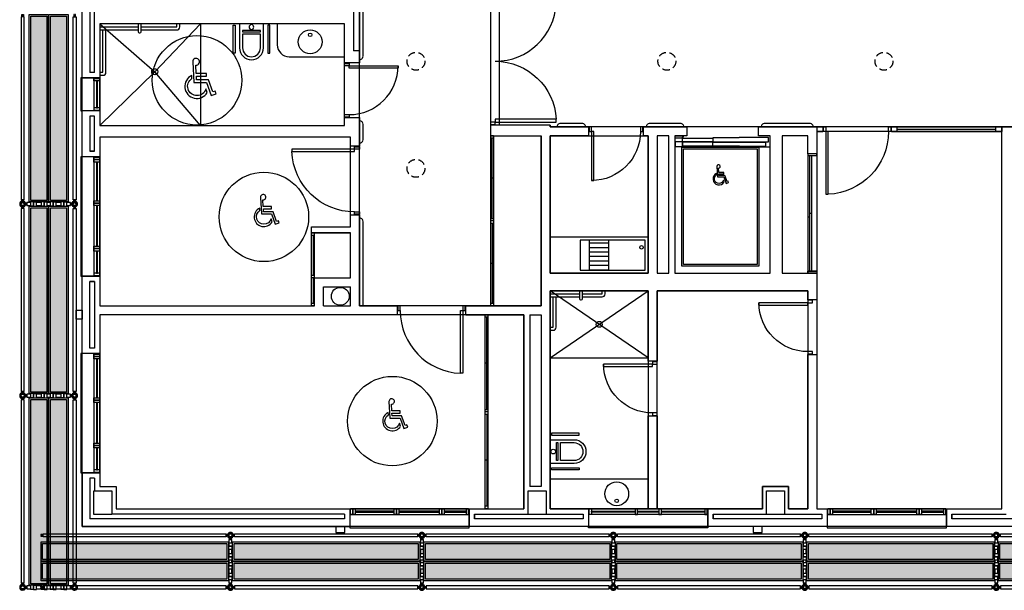
# Model space of a CAD drawing. Units: inches. Extents: x -128926 to -17880, y -2240 to 41567.
# Drawn here: x -126211 to -124560, y 20750 to 21707 of the extents above; entities that cross this region are included whole.
import ezdxf

# ---------------------------------------------------------------- set-up
doc = ezdxf.new("R2010")
doc.units = ezdxf.units.IN
doc.header["$MEASUREMENT"] = 0
doc.linetypes.add('TRAZOS2', pattern=[0.375, 0.25, -0.125])
for name, color, linetype in [('0-INSTA', 50, 'Continuous'), ('0-MUROS', 5, 'Continuous'), ('0-PILAR', 11, 'Continuous'), ('0-SANIT', 51, 'Continuous'), ('00-ANDAMIOS', 1, 'Continuous'), ('2', 9, 'Continuous'), ('A-ALFEIZAR', 131, 'Continuous'), ('A-CAMARA', 8, 'Continuous'), ('A-FALSOS TECHOS', 134, 'TRAZOS2'), ('A-Otros', 7, 'Continuous'), ('A-PASAMANOS', 252, 'Continuous'), ('CARP-armarios', 8, 'Continuous'), ('CARP-EXTERIOR', 131, 'Continuous'), ('CARP-INTERIOR', 111, 'Continuous'), ('D-NORMATIVA', 9, 'Continuous'), ('D-SUP.CONST', 74, 'Continuous'), ('D-SUP.UTIL', 70, 'Continuous')]:
    doc.layers.add(name, color=color, linetype=linetype)

# ---------------------------------------------------------------- blocks, each defined once
blk = doc.blocks.new('ino')
for points in [[(-40, -40), (-40, 0), (0, 0), (0, -40, -1)], [(-35, -40), (-35, -17.2), (-5, -17.2), (-5, -40, -1)]]:
    blk.add_lwpolyline(points, format="xyb", close=True)
blk.add_lwpolyline([(-35, -10.8), (-5, -10.8), (-5, -12.9), (-35, -12.9)], close=True)
blk.add_circle((-20, -5.1), 3.95)
blk = doc.blocks.new('PUERT82I')
for p, q in [((5, 8), (5, 90)), ((5, 90), (9, 90)), ((9, 90), (9, 8)), ((1, 0), (1, 8)), ((1, 8), (5, 8)), ((5, 0), (1, 0)), ((9, 8), (5, 8)), ((5, 8), (5, 0)), ((87, 8), (91, 8)), ((87, 0), (87, 8)), ((91, 0), (87, 0)), ((91, 8), (91, 0))]:
    blk.add_line(p, q)
blk.add_arc((5, 8), 82, 0, 90)
blk = doc.blocks.new('P-1H-105')
for p, q in [((8, 0), (0, 0)), ((0, 0), (0, -4)), ((8, -4), (8, 0)), ((0, -4), (8, -4)), ((8, -4), (113, -4)), ((8, -8), (8, -4)), ((113, -8), (8, -8)), ((113, -4), (113, -8)), ((0, -109), (0, -113)), ((8, -109), (0, -109)), ((0, -113), (8, -113)), ((8, -113), (8, -109))]:
    blk.add_line(p, q)
blk.add_arc((8, -4), 105, 270, 357.8184)
blk = doc.blocks.new('MINUSVALIDO')
for points in [[(0.141, 0.071), (0.141, 0.102), (0.025, 0.102), (0.02, 0.196, 2.732409), (-0.014, 0.231), (0, 0), (0.141, 0), (0.192, -0.143), (0.247, -0.125), (0.237, -0.095), (0.212, -0.104), (0.163, 0.031), (0.029, 0.031), (0.027, 0.071)], [(-0.023, 0.046), (-0.025, 0.08, 1.342318), (0.148, -0.112), (0.133, -0.069, -1.455177)]]:
    blk.add_lwpolyline(points, format="xyb", close=True)
blk = doc.blocks.new('P-2H-210')
for points in [[(0, 209), (0, 213), (-8, 213), (-8, 209)], [(0, 204), (0, 209), (102, 209), (102, 204)], [(0, 1), (0, 5), (-8, 5), (-8, 1)], [(0, 10), (0, 5), (102, 5), (102, 10)]]:
    blk.add_lwpolyline(points, close=True)
at = {"ltscale": 10}
for points in [[(0, 107, 0.398957), (102, 204, -0.949917)], [(0, 107, -0.398957), (102, 10, 0.949917)]]:
    blk.add_lwpolyline(points, format="xyb", dxfattribs=at)
blk = doc.blocks.new('V1-planta')
at = {"layer": '0-MUROS'}
for p, q in [((0, 0), (0, -30)), ((200.1, 0), (200.1, -30))]:
    blk.add_line(p, q, dxfattribs=at)
at = {"layer": 'A-ALFEIZAR'}
for p, q in [((0, -32), (0, -30)), ((200.1, -32), (0, -32)), ((200.1, -30), (200.1, -32))]:
    blk.add_line(p, q, dxfattribs=at)
at = {"layer": 'A-CAMARA'}
for p, q in [((-9, -9), (-9, -17)), ((209.1, -9), (209.1, -17))]:
    blk.add_line(p, q, dxfattribs=at)
at = {"layer": 'CARP-EXTERIOR'}
for p, q in [((7, -6), (7, -4)), ((39.9, -6), (39.9, -4)), ((51.9, -6), (51.9, -4)), ((116.1, -6), (116.1, -4)), ((128.1, -6), (128.1, -4)), ((189.1, -6), (189.1, -4))]:
    blk.add_line(p, q, dxfattribs=at)
for points in [[(1, 0), (199.1, 0)], [(199.1, -10), (1, -10)], [(118.1, -6), (49.9, -6), (49.9, -4), (118.1, -4)], [(126.1, -4), (191.1, -4), (191.1, -6), (126.1, -6)]]:
    blk.add_lwpolyline(points, dxfattribs=at)
for points in [[(1, -10), (1, 0), (5, 0), (5, -10)], [(45.9, -10), (45.9, 0), (41.9, 0), (41.9, -10)], [(49.9, -10), (49.9, 0), (45.9, 0), (45.9, -10)], [(122.1, -10), (122.1, 0), (118.1, 0), (118.1, -10)], [(126.1, -10), (126.1, 0), (122.1, 0), (122.1, -10)], [(195.1, -10), (195.1, 0), (191.1, 0), (191.1, -10)], [(199.1, -10), (199.1, 0), (195.1, 0), (195.1, -10)], [(41.9, -6), (5, -6), (5, -4), (41.9, -4)]]:
    blk.add_lwpolyline(points, close=True, dxfattribs=at)
blk = doc.blocks.new('V2-planta')
at = {"layer": '0-MUROS'}
for p, q in [((0, 0), (0, -30)), ((200.0625, 0), (200.0625, -30))]:
    blk.add_line(p, q, dxfattribs=at)
at = {"layer": 'A-ALFEIZAR'}
for p, q in [((0, -32), (0, -30)), ((200.0625, -32), (0, -32)), ((200.0625, -30), (200.0625, -32))]:
    blk.add_line(p, q, dxfattribs=at)
at = {"layer": 'A-CAMARA'}
for p, q in [((-9, -9), (-9, -17)), ((209.0625, -9), (209.0625, -17))]:
    blk.add_line(p, q, dxfattribs=at)
at = {"layer": 'CARP-EXTERIOR'}
for p, q in [((7, -6), (7, -4)), ((76, -6), (76, -4)), ((84, -6), (84, -4)), ((116.0625, -6), (116.0625, -4)), ((124.0625, -6), (124.0625, -4)), ((193.0625, -6), (193.0625, -4))]:
    blk.add_line(p, q, dxfattribs=at)
for points in [[(1, 0), (199.0625, 0)], [(199.0625, -10), (1, -10)], [(118.0625, -6), (82, -6), (82, -4), (118.0625, -4)], [(122.0625, -4), (195.0625, -4), (195.0625, -6), (122.0625, -6)]]:
    blk.add_lwpolyline(points, dxfattribs=at)
for points in [[(1, -10), (1, 0), (5, 0), (5, -10)], [(122.0625, -10), (122.0625, 0), (118.0625, 0), (118.0625, -10)], [(199.0625, -10), (199.0625, 0), (195.0625, 0), (195.0625, -10)], [(78, -6), (5, -6), (5, -4), (78, -4)], [(82, -10), (82, 0), (78, 0), (78, -10)]]:
    blk.add_lwpolyline(points, close=True, dxfattribs=at)
blk = doc.blocks.new('V5-planta')
at = {"layer": '0-MUROS'}
for p, q in [((-55, 0), (-55, 30)), ((0, 0), (0, 30))]:
    blk.add_line(p, q, dxfattribs=at)
at = {"layer": 'A-ALFEIZAR'}
for p, q in [((-55, 32), (0, 32)), ((-55, 30), (-55, 32)), ((0, 32), (0, 30))]:
    blk.add_line(p, q, dxfattribs=at)
at = {"layer": 'A-CAMARA'}
for p, q in [((-64, 9), (-64, 17)), ((9, 9), (9, 17))]:
    blk.add_line(p, q, dxfattribs=at)
at = {"layer": 'CARP-EXTERIOR'}
for p, q in [((-48, 6), (-48, 4)), ((-7, 6), (-7, 4))]:
    blk.add_line(p, q, dxfattribs=at)
for points in [[(-54, 10), (-1, 10)], [(-1, 0), (-54, 0)]]:
    blk.add_lwpolyline(points, dxfattribs=at)
for points in [[(-54, 10), (-54, 0), (-50, 0), (-50, 10)], [(-50, 6), (-5, 6), (-5, 4), (-50, 4)], [(-1, 10), (-1, 0), (-5, 0), (-5, 10)]]:
    blk.add_lwpolyline(points, close=True, dxfattribs=at)
blk = doc.blocks.new('AND307')
h = blk.add_hatch(color=253)
h.paths.add_polyline_path([(3.15, 0.465), (3.15, 0.735), (0.06, 0.735), (0.06, 0.465)])
h.paths.add_polyline_path([(0.06, 0.405), (0.06, 0.135), (3.15, 0.135), (3.15, 0.405)])
at = {"color": 21}
for p, q in [((3.178, 0.872), (3.167, 0.872)), ((3.167, 0.868), (3.178, 0.868)), ((3.178, 0.899), (3.186, 0.891)), ((3.186, 0.849), (3.178, 0.841)), ((3.189, 0.894), (3.181, 0.902)), ((3.181, 0.838), (3.189, 0.846)), ((3.208, 0.913), (3.208, 0.902)), ((3.208, 0.838), (3.208, 0.827)), ((3.212, 0.902), (3.212, 0.913)), ((3.212, 0.827), (3.212, 0.838)), ((3.239, 0.902), (3.231, 0.894)), ((3.231, 0.846), (3.239, 0.838)), ((3.234, 0.891), (3.242, 0.899)), ((3.242, 0.841), (3.234, 0.849)), ((3.253, 0.872), (3.242, 0.872)), ((3.242, 0.868), (3.253, 0.868)), ((3.167, 0.002), (3.178, 0.002)), ((3.186, 0.021), (3.178, 0.029)), ((3.181, 0.032), (3.189, 0.024)), ((3.208, 0.032), (3.208, 0.043)), ((3.212, 0.043), (3.212, 0.032)), ((3.231, 0.024), (3.239, 0.032)), ((3.242, 0.029), (3.234, 0.021)), ((3.242, 0.002), (3.253, 0.002)), ((3.178, -0.002), (3.167, -0.002)), ((3.178, -0.029), (3.186, -0.021)), ((3.189, -0.024), (3.181, -0.032)), ((3.208, -0.043), (3.208, -0.032)), ((3.212, -0.032), (3.212, -0.043)), ((3.239, -0.032), (3.231, -0.024)), ((3.234, -0.021), (3.242, -0.029)), ((3.253, -0.002), (3.242, -0.002))]:
    blk.add_line(p, q, dxfattribs=at)
for points in [[(0.07, 0.885), (0.033, 0.885), (0.033, 0.875), (0.06, 0.875), (0.06, 0.865), (0.033, 0.865), (0.033, 0.855), (0.07, 0.855)], [(3.14, 0.845), (0.07, 0.845), (0.07, 0.895), (3.14, 0.895)], [(3.14, 0.885), (3.177, 0.885), (3.177, 0.875), (3.15, 0.875), (3.15, 0.865), (3.177, 0.865), (3.177, 0.855), (3.14, 0.855)], [(3.195, 0.8), (3.195, 0.837), (3.205, 0.837), (3.205, 0.81), (3.215, 0.81), (3.215, 0.837), (3.225, 0.837), (3.225, 0.8)], [(3.225, 0.8), (3.225, 0.837), (3.215, 0.837), (3.215, 0.81), (3.205, 0.81), (3.205, 0.837), (3.195, 0.837), (3.195, 0.8)], [(3.175, 0.76), (3.175, 0.44), (0.035, 0.44), (0.035, 0.76)], [(3.175, 0.69), (3.175, 0.64), (3.239, 0.64), (3.239, 0.69)], [(3.245, 0.69), (3.245, 0.74), (3.181, 0.74), (3.181, 0.69)], [(3.175, 0.51), (3.175, 0.46), (3.239, 0.46), (3.239, 0.51)], [(3.245, 0.51), (3.245, 0.56), (3.181, 0.56), (3.181, 0.51)], [(3.175, 0.43), (3.175, 0.11), (0.035, 0.11), (0.035, 0.43)], [(3.175, 0.36), (3.175, 0.31), (3.239, 0.31), (3.239, 0.36)], [(3.245, 0.36), (3.245, 0.41), (3.181, 0.41), (3.181, 0.36)], [(3.175, 0.18), (3.175, 0.13), (3.239, 0.13), (3.239, 0.18)], [(3.245, 0.18), (3.245, 0.23), (3.181, 0.23), (3.181, 0.18)], [(0.07, -0.015), (0.033, -0.015), (0.033, -0.005), (0.06, -0.005), (0.06, 0.005), (0.033, 0.005), (0.033, 0.015), (0.07, 0.015)], [(3.14, 0.025), (0.07, 0.025), (0.07, -0.025), (3.14, -0.025)], [(3.14, -0.015), (3.177, -0.015), (3.177, -0.005), (3.15, -0.005), (3.15, 0.005), (3.177, 0.005), (3.177, 0.015), (3.14, 0.015)], [(3.195, 0.07), (3.195, 0.033), (3.205, 0.033), (3.205, 0.06), (3.215, 0.06), (3.215, 0.033), (3.225, 0.033), (3.225, 0.07)], [(3.225, 0.07), (3.225, 0.033), (3.215, 0.033), (3.215, 0.06), (3.205, 0.06), (3.205, 0.033), (3.195, 0.033), (3.195, 0.07)]]:
    blk.add_lwpolyline(points, close=True)
for points in [[(3.165, 0.866, -0.441624), (3.167, 0.868, 0.441624)], [(3.175, 0.899, -0.441624), (3.178, 0.899, 0.441624)], [(3.18, 0.866, -0.000097), (3.18, 0.866, -0.000006)], [(3.181, 0.835, -0.441624), (3.181, 0.838, 0.441624)], [(3.186, 0.888, -0.000097), (3.186, 0.888, -0.000006)], [(3.192, 0.846, -0.000097), (3.192, 0.846, -0.000006)], [(3.206, 0.915, -0.441624), (3.208, 0.913, 0.441624)], [(3.206, 0.9, -0.000097), (3.206, 0.9, -0.000006)], [(3.214, 0.825, -0.441624), (3.212, 0.827, 0.441624)], [(3.214, 0.84, -0.000097), (3.214, 0.84, -0.000006)], [(3.228, 0.894, -0.000097), (3.228, 0.894, -0.000006)], [(3.234, 0.852, -0.000097), (3.234, 0.852, -0.000006)], [(3.239, 0.905, -0.441624), (3.239, 0.902, 0.441624)], [(3.24, 0.874, -0.000097), (3.24, 0.874, -0.000006)], [(3.245, 0.841, -0.441624), (3.242, 0.841, 0.441624)], [(3.255, 0.874, -0.441624), (3.253, 0.872, 0.441624)], [(3.165, 0.004, 0.441624), (3.167, 0.002, -0.441624)], [(3.18, 0.004, 0.000097), (3.18, 0.004, 0.000006)], [(3.181, 0.035, 0.441624), (3.181, 0.032, -0.441624)], [(3.192, 0.024, 0.000097), (3.192, 0.024, 0.000006)], [(3.214, 0.045, 0.441624), (3.212, 0.043, -0.441624)], [(3.214, 0.03, 0.000097), (3.214, 0.03, 0.000006)], [(3.234, 0.018, 0.000097), (3.234, 0.018, 0.000006)], [(3.245, 0.029, 0.441624), (3.242, 0.029, -0.441624)], [(3.175, -0.029, 0.441624), (3.178, -0.029, -0.441624)], [(3.186, -0.018, 0.000097), (3.186, -0.018, 0.000006)], [(3.206, -0.03, 0.000097), (3.206, -0.03, 0.000006)], [(3.206, -0.045, 0.441624), (3.208, -0.043, -0.441624)], [(3.228, -0.024, 0.000097), (3.228, -0.024, 0.000006)], [(3.239, -0.035, 0.441624), (3.239, -0.032, -0.441624)], [(3.24, -0.004, 0.000097), (3.24, -0.004, 0.000006)], [(3.255, -0.004, 0.441624), (3.253, -0.002, -0.441624)]]:
    blk.add_lwpolyline(points, format="xyb", close=True, dxfattribs=at)
for points in [[(3.15, 0.735), (3.15, 0.465), (0.06, 0.465), (0.06, 0.735)], [(3.15, 0.405), (3.15, 0.135), (0.06, 0.135), (0.06, 0.405)]]:
    blk.add_lwpolyline(points, close=True, dxfattribs=at)
for points in [[(3.235, 0.74), (3.235, 0.8), (3.185, 0.8), (3.185, 0.74)], [(3.185, 0.64), (3.185, 0.56)], [(3.235, 0.56), (3.235, 0.64)], [(3.185, 0.46), (3.185, 0.41)], [(3.235, 0.41), (3.235, 0.46)], [(3.185, 0.31), (3.185, 0.23)], [(3.235, 0.23), (3.235, 0.31)], [(3.185, 0.13), (3.185, 0.07), (3.235, 0.07), (3.235, 0.13)]]:
    blk.add_lwpolyline(points)
for centre in [(3.21, 0.87), (3.21, 0)]:
    blk.add_circle(centre, 0.025)
for centre, start, end in [((3.21, 0.87), 174.2608, 185.7392), ((3.21, 0.87), 17.4576, 162.5424), ((3.21, 0.87), 197.4576, 252.5424), ((3.21, 0.87), 287.4576, 342.5424), ((3.21, 0.87), 354.2608, 5.7392), ((3.21, 0.87), 264.2608, 275.7392), ((3.21, 0), 174.2608, 185.7392), ((3.21, 0), 107.4576, 162.5424), ((3.21, 0), 84.2608, 95.7392), ((3.21, 0), 17.4576, 72.5424), ((3.21, 0), 354.2608, 5.7392), ((3.21, 0), 197.4576, 342.5424)]:
    blk.add_arc(centre, 0.05, start, end)
for centre, radius, start, end in [((3.21, 0.87), 0.045, 173.6206, 174.6624), ((3.167, 0.874), 0.002, 174.6624, 270), ((3.167, 0.866), 0.002, 90, 185.3376), ((3.21, 0.87), 0.045, 185.3376, 186.3794), ((3.21, 0.87), 0.045, 140.3376, 160.5288), ((3.21, 0.87), 0.045, 199.4712, 219.6624), ((3.177, 0.897), 0.002, 45, 140.3376), ((3.177, 0.843), 0.002, 219.6624, 315), ((3.178, 0.874), 0.002, 270, 352.8192), ((3.178, 0.866), 0.002, 7.1808, 90), ((3.21, 0.87), 0.03, 142.1808, 172.8192), ((3.21, 0.87), 0.03, 187.1808, 217.8192), ((3.21, 0.87), 0.045, 95.3376, 129.6624), ((3.183, 0.903), 0.002, 129.6624, 225), ((3.183, 0.837), 0.002, 135, 230.3376), ((3.21, 0.87), 0.045, 230.3376, 250.5288), ((3.185, 0.89), 0.002, 322.1808, 45), ((3.185, 0.85), 0.002, 315, 37.8192), ((3.19, 0.895), 0.002, 225, 307.8192), ((3.19, 0.845), 0.002, 52.1808, 135), ((3.21, 0.87), 0.03, 97.1808, 127.8192), ((3.21, 0.87), 0.03, 232.1808, 262.8192), ((3.206, 0.913), 0.002, 360, 95.3376), ((3.206, 0.902), 0.002, 277.1808, 360), ((3.206, 0.838), 0.002, 0, 82.8192), ((3.206, 0.827), 0.002, 264.6624, 0), ((3.214, 0.913), 0.002, 84.6624, 180), ((3.214, 0.902), 0.002, 180, 262.8192), ((3.214, 0.838), 0.002, 97.1808, 180), ((3.214, 0.827), 0.002, 180, 275.3376), ((3.21, 0.87), 0.045, 50.3376, 84.6624), ((3.21, 0.87), 0.03, 52.1808, 82.8192), ((3.21, 0.87), 0.03, 277.1808, 307.8192), ((3.21, 0.87), 0.045, 289.4712, 309.6624), ((3.23, 0.895), 0.002, 232.1808, 315), ((3.23, 0.845), 0.002, 45, 127.8192), ((3.235, 0.89), 0.002, 135, 217.8192), ((3.235, 0.85), 0.002, 142.1808, 225), ((3.21, 0.87), 0.03, 7.1808, 37.8192), ((3.21, 0.87), 0.03, 322.1808, 352.8192), ((3.237, 0.903), 0.002, 315, 50.3376), ((3.237, 0.837), 0.002, 309.6624, 45), ((3.242, 0.874), 0.002, 187.1808, 270), ((3.242, 0.866), 0.002, 90, 172.8192), ((3.243, 0.897), 0.002, 39.6624, 135), ((3.243, 0.843), 0.002, 225, 320.3376), ((3.21, 0.87), 0.045, 19.4712, 39.6624), ((3.21, 0.87), 0.045, 320.3376, 340.5288), ((3.253, 0.874), 0.002, 270, 5.3376), ((3.253, 0.866), 0.002, 354.6624, 90), ((3.21, 0.87), 0.045, 5.3376, 6.3794), ((3.21, 0.87), 0.045, 353.6206, 354.6624), ((3.21, 0.87), 0.045, 263.6206, 264.6624), ((3.21, 0.87), 0.045, 275.3376, 276.3794), ((3.21, 0), 0.045, 173.6206, 174.6624), ((3.167, 0.004), 0.002, 174.6624, 270), ((3.21, 0), 0.045, 140.3376, 160.5288), ((3.177, 0.027), 0.002, 45, 140.3376), ((3.178, 0.004), 0.002, 270, 352.8192), ((3.21, 0), 0.03, 142.1808, 172.8192), ((3.21, 0), 0.045, 109.4712, 129.6624), ((3.183, 0.033), 0.002, 129.6624, 225), ((3.185, 0.02), 0.002, 322.1808, 45), ((3.19, 0.025), 0.002, 225, 307.8192), ((3.21, 0), 0.03, 97.1808, 127.8192), ((3.21, 0), 0.045, 95.3376, 96.3794), ((3.206, 0.043), 0.002, 0, 95.3376), ((3.206, 0.032), 0.002, 277.1808, 0), ((3.214, 0.043), 0.002, 84.6624, 180), ((3.214, 0.032), 0.002, 180, 262.8192), ((3.21, 0), 0.045, 83.6206, 84.6624), ((3.21, 0), 0.03, 52.1808, 82.8192), ((3.21, 0), 0.045, 50.3376, 70.5288), ((3.23, 0.025), 0.002, 232.1808, 315), ((3.235, 0.02), 0.002, 135, 217.8192), ((3.21, 0), 0.03, 7.1808, 37.8192), ((3.237, 0.033), 0.002, 315, 50.3376), ((3.242, 0.004), 0.002, 187.1808, 270), ((3.243, 0.027), 0.002, 39.6624, 135), ((3.21, 0), 0.045, 19.4712, 39.6624), ((3.253, 0.004), 0.002, 270, 5.3376), ((3.21, 0), 0.045, 5.3376, 6.3794), ((3.167, -0.004), 0.002, 90, 185.3376), ((3.21, 0), 0.045, 185.3376, 186.3794), ((3.21, 0), 0.045, 199.4712, 219.6624), ((3.177, -0.027), 0.002, 219.6624, 315), ((3.178, -0.004), 0.002, 7.1808, 90), ((3.21, 0), 0.03, 187.1808, 217.8192), ((3.183, -0.033), 0.002, 135, 230.3376), ((3.21, 0), 0.045, 230.3376, 264.6624), ((3.185, -0.02), 0.002, 315, 37.8192), ((3.19, -0.025), 0.002, 52.1808, 135), ((3.21, 0), 0.03, 232.1808, 262.8192), ((3.206, -0.032), 0.002, 0, 82.8192), ((3.206, -0.043), 0.002, 264.6624, 0), ((3.214, -0.032), 0.002, 97.1808, 180), ((3.214, -0.043), 0.002, 180, 275.3376), ((3.21, 0), 0.03, 277.1808, 307.8192), ((3.21, 0), 0.045, 275.3376, 309.6624), ((3.23, -0.025), 0.002, 45, 127.8192), ((3.235, -0.02), 0.002, 142.1808, 225), ((3.21, 0), 0.03, 322.1808, 352.8192), ((3.237, -0.033), 0.002, 309.6624, 45), ((3.242, -0.004), 0.002, 90, 172.8192), ((3.243, -0.027), 0.002, 225, 320.3376), ((3.21, 0), 0.045, 320.3376, 340.5288), ((3.253, -0.004), 0.002, 354.6624, 90), ((3.21, 0), 0.045, 353.6206, 354.6624)]:
    blk.add_arc(centre, radius, start, end, dxfattribs=at)

msp = doc.modelspace()

# ---------------------------------------------------------------- linework, layer by layer
at = {"layer": '0-INSTA'}
for points in [[(-126106.36, 21219.615), (-126106.36, 21204.615), (-126116.36, 21204.615), (-126116.36, 21219.615)], [(-125665.899, 20857.115), (-125680.899, 20857.115), (-125680.899, 20847.115), (-125665.899, 20847.115)], [(-124965.899, 20857.115), (-124980.899, 20857.115), (-124980.899, 20847.115), (-124965.899, 20847.115)]]:
    msp.add_lwpolyline(points, close=True, dxfattribs=at)
msp.add_circle((-125673.376, 21243.115), 15, dxfattribs=at)
at = {"layer": '0-MUROS'}
for p, q in [((-126106.36, 21609.115), (-126106.36, 21805.115)), ((-125641.473, 21779.615), (-125641.473, 21634.615)), ((-125666.473, 21699.615), (-126076.36, 21699.615)), ((-126076.36, 21699.615), (-126076.36, 21609.115)), ((-125666.473, 21634.615), (-125666.473, 21699.615)), ((-125641.473, 21634.615), (-125666.473, 21634.615)), ((-126106.36, 21609.115), (-126076.36, 21609.115)), ((-126106.36, 21477.146), (-126106.36, 21554.115)), ((-126076.36, 21554.115), (-126106.36, 21554.115)), ((-126076.36, 21554.115), (-126076.36, 21529.615)), ((-126076.36, 21529.615), (-125666.473, 21529.615)), ((-125666.473, 21529.615), (-125666.473, 21542.615)), ((-125666.473, 21542.615), (-125641.473, 21542.615)), ((-125641.473, 21542.615), (-125641.473, 21494.615)), ((-125321.473, 21530.115), (-125421.473, 21530.115)), ((-125421.473, 21530.115), (-125421.473, 21512.115)), ((-125321.473, 21530.115), (-125321.473, 21527.115)), ((-125321.473, 21527.115), (-125257.215, 21527.115)), ((-125257.215, 21527.115), (-125257.215, 21512.115)), ((-125165.215, 21512.115), (-125165.215, 21527.115)), ((-125165.215, 21527.115), (-125092.473, 21527.115)), ((-125092.473, 21527.115), (-125092.473, 21512.111)), ((-124972.473, 21512.111), (-124972.473, 21527.115)), ((-124972.473, 21527.115), (-124874.473, 21527.115)), ((-124874.473, 21527.115), (-124874.473, 21482.115)), ((-124564.092, 21527.115), (-124006.592, 21527.115)), ((-124564.092, 20887.115), (-124564.092, 21527.115)), ((-125421.473, 21512.115), (-125336.473, 21512.115)), ((-125336.473, 21227.115), (-125336.473, 21512.115)), ((-125257.215, 21512.115), (-125321.473, 21512.115)), ((-125321.473, 21512.115), (-125321.473, 21282.115)), ((-125156.967, 21512.115), (-125165.215, 21512.115)), ((-125156.967, 21282.115), (-125156.967, 21512.115)), ((-125092.473, 21512.111), (-125112.473, 21512.111)), ((-125112.473, 21512.111), (-125112.473, 21282.115)), ((-125092.473, 21512.111), (-125112.473, 21512.111)), ((-124952.473, 21512.111), (-124972.473, 21512.111)), ((-124952.473, 21512.111), (-124972.473, 21512.111)), ((-124952.473, 21282.115), (-124952.473, 21512.111)), ((-124889.473, 21512.115), (-124932.473, 21512.115)), ((-124932.473, 21512.115), (-124932.473, 21282.115)), ((-124889.473, 21482.115), (-124889.473, 21512.115)), ((-125656.473, 21509.615), (-126076.36, 21509.615)), ((-126076.36, 21509.615), (-126076.36, 21477.146)), ((-125656.473, 21494.615), (-125656.473, 21509.615)), ((-125641.473, 21494.615), (-125656.473, 21494.615)), ((-124874.473, 21482.115), (-124889.473, 21482.115)), ((-126076.36, 21477.146), (-126106.36, 21477.146)), ((-125656.473, 21359.615), (-125656.473, 21379.615)), ((-125656.473, 21379.615), (-125641.473, 21379.615)), ((-125641.473, 21379.615), (-125641.473, 21227.115)), ((-125721.473, 21359.615), (-125656.473, 21359.615)), ((-125721.473, 21349.615), (-125721.473, 21359.615)), ((-125721.473, 21349.615), (-125656.473, 21349.615)), ((-125656.473, 21274.115), (-125656.473, 21349.615)), ((-125321.473, 21282.115), (-125156.967, 21282.115)), ((-125112.473, 21282.115), (-124952.473, 21282.115)), ((-124932.473, 21282.115), (-124874.473, 21282.115)), ((-124874.473, 21282.115), (-124874.473, 21237.4)), ((-126106.36, 21277.083), (-126076.36, 21277.083)), ((-126106.36, 21147.146), (-126106.36, 21277.083)), ((-126076.36, 21277.083), (-126076.36, 21227.115)), ((-125716.473, 21227.115), (-125716.473, 21274.115)), ((-125716.473, 21274.115), (-125656.473, 21274.115)), ((-125156.967, 21252.115), (-125321.473, 21252.115)), ((-125321.473, 21252.115), (-125321.473, 20887.115)), ((-125156.967, 21134.512), (-125156.967, 21252.115)), ((-124889.473, 21252.115), (-125141.967, 21252.115)), ((-125141.967, 21252.115), (-125141.967, 21134.512)), ((-124889.473, 21237.4), (-124889.473, 21252.115)), ((-124874.473, 21237.4), (-124889.473, 21237.4)), ((-126076.36, 21227.115), (-125716.473, 21227.115)), ((-125641.473, 21227.115), (-125577.973, 21227.115)), ((-125577.973, 21227.115), (-125577.973, 21212.115)), ((-125462.973, 21212.115), (-125462.973, 21227.115)), ((-125462.973, 21227.115), (-125336.473, 21227.115)), ((-125577.973, 21212.115), (-126076.36, 21212.115)), ((-126076.36, 21212.115), (-126076.36, 21147.146)), ((-125462.973, 21212.115), (-125365.473, 21212.115)), ((-125365.473, 21212.115), (-125365.473, 20887.115)), ((-126076.36, 21147.146), (-126106.36, 21147.146)), ((-125141.967, 21134.512), (-125156.967, 21134.512)), ((-124889.473, 21145.4), (-124874.473, 21145.4)), ((-124889.473, 20887.115), (-124889.473, 21145.4)), ((-124874.473, 21145.4), (-124874.473, 20887.115)), ((-126106.36, 20947.084), (-126076.36, 20947.084)), ((-126106.36, 20857.115), (-126106.36, 20947.084)), ((-126076.36, 20947.084), (-126076.36, 20924.115)), ((-126076.36, 20924.115), (-126049.36, 20924.115)), ((-126049.36, 20924.115), (-126049.36, 20887.115)), ((-124965.677, 20887.115), (-124965.677, 20924.115)), ((-124965.677, 20924.115), (-124921.677, 20924.115)), ((-124921.677, 20924.115), (-124921.677, 20887.115)), ((-126049.36, 20887.115), (-125657.266, 20887.115)), ((-125657.266, 20887.115), (-125657.266, 20857.115)), ((-125457.204, 20857.115), (-125457.204, 20887.115)), ((-125457.204, 20887.115), (-125365.473, 20887.115)), ((-125321.473, 20887.115), (-125257.151, 20887.115)), ((-125257.151, 20887.115), (-125257.151, 20857.115)), ((-125057.089, 20857.115), (-125057.089, 20887.115)), ((-125057.089, 20887.115), (-124965.677, 20887.115)), ((-124921.677, 20887.115), (-124889.473, 20887.115)), ((-124874.473, 20887.115), (-124857.026, 20887.115)), ((-124857.026, 20887.115), (-124857.026, 20857.115)), ((-124656.964, 20857.115), (-124656.964, 20887.115)), ((-124656.964, 20887.115), (-124564.092, 20887.115)), ((-125657.266, 20857.115), (-126106.36, 20857.115)), ((-125257.151, 20857.115), (-125457.204, 20857.115)), ((-124857.026, 20857.115), (-125057.089, 20857.115)), ((-124456.901, 20857.115), (-124656.964, 20857.115))]:
    msp.add_line(p, q, dxfattribs=at)
msp.add_lwpolyline([(-125156.967, 21042.512), (-125141.967, 21042.512), (-125141.967, 20887.115), (-125156.967, 20887.115)], close=True, dxfattribs=at)
at = {"layer": '0-PILAR'}
for points in [[(-126086.36, 20917.115), (-126056.36, 20917.115), (-126056.36, 20877.115), (-126086.36, 20877.115)], [(-125358.473, 20917.115), (-125328.473, 20917.115), (-125328.473, 20877.115), (-125358.473, 20877.115)], [(-124958.677, 20917.115), (-124928.677, 20917.115), (-124928.677, 20877.115), (-124958.677, 20877.115)]]:
    msp.add_lwpolyline(points, close=True, dxfattribs=at)
at = {"layer": '0-SANIT'}
for p, q in [((-125778.976, 21699.615), (-125778.976, 21664.615)), ((-125758.976, 21644.615), (-125666.473, 21644.615)), ((-125301.473, 21247.115), (-125301.473, 21247.115)), ((-125321.473, 20937.115), (-125156.967, 20937.115))]:
    msp.add_line(p, q, dxfattribs=at)
for points in [[(-126076.36, 21694.615), (-126012.473, 21694.615)], [(-126007.473, 21694.615), (-125947.473, 21694.615), (-125947.473, 21699.615)], [(-126076.36, 21618.615), (-126071.36, 21618.615), (-126071.36, 21689.615)], [(-125223.473, 21337.115), (-125223.473, 21287.115), (-125255.473, 21287.115), (-125255.473, 21337.115)], [(-125223.473, 21332.115), (-125255.473, 21332.115)], [(-125223.473, 21324.615), (-125255.473, 21324.615)], [(-125223.473, 21317.115), (-125255.473, 21317.115)], [(-125223.473, 21309.615), (-125255.473, 21309.615)], [(-125223.473, 21302.115), (-125255.473, 21302.115)], [(-125223.473, 21294.615), (-125255.473, 21294.615)], [(-125321.473, 21247.115), (-125272.473, 21247.115)], [(-125267.473, 21247.115), (-125234.473, 21247.115), (-125234.473, 21252.115)], [(-125321.473, 21191.115), (-125316.473, 21191.115), (-125316.473, 21242.115)]]:
    msp.add_lwpolyline(points, dxfattribs=at)
for points in [[(-126012.473, 21699.615), (-126012.473, 21686.615, 0.41421356), (-126010.473, 21684.615), (-126009.473, 21684.615, 0.41421356), (-126007.473, 21686.615), (-126007.473, 21699.615)], [(-126007.473, 21689.615), (-125947.473, 21689.615, 0.41421356), (-125942.473, 21694.615), (-125942.473, 21699.615)], [(-126076.36, 21613.615), (-126071.36, 21613.615, 0.41421356), (-126066.36, 21618.615), (-126066.36, 21689.615)], [(-126076.36, 21689.615), (-126012.473, 21689.615, 0.41421356)], [(-125272.473, 21252.115), (-125272.473, 21239.115, 0.41421356), (-125270.473, 21237.115), (-125269.473, 21237.115, 0.41421356), (-125267.473, 21239.115), (-125267.473, 21252.115)], [(-125267.473, 21242.115), (-125234.473, 21242.115, 0.41421356), (-125229.473, 21247.115), (-125229.473, 21252.115)], [(-125321.473, 21186.115), (-125316.473, 21186.115, 0.41421356), (-125311.473, 21191.115), (-125311.473, 21242.115)], [(-125321.473, 21242.115), (-125272.473, 21242.115, 0.41421356)]]:
    msp.add_lwpolyline(points, format="xyb", dxfattribs=at)
for points in [[(-125849.752, 21697.45), (-125849.752, 21650.835), (-125853.002, 21650.835), (-125853.002, 21697.45)], [(-125794.935, 21697.45), (-125794.935, 21650.835), (-125791.685, 21650.835), (-125791.685, 21697.45)], [(-125321.473, 21282.115), (-125156.967, 21282.115), (-125156.967, 21342.115), (-125321.473, 21342.115)], [(-125270.973, 21287.115), (-125161.967, 21287.115), (-125161.967, 21337.115), (-125270.973, 21337.115)], [(-125319.308, 21010.181), (-125272.693, 21010.181), (-125272.693, 21013.431), (-125319.308, 21013.431)], [(-125319.308, 20955.365), (-125272.693, 20955.365), (-125272.693, 20952.115), (-125319.308, 20952.115)]]:
    msp.add_lwpolyline(points, close=True, dxfattribs=at)
for centre, radius in [((-125723.865, 21669.615), 20), ((-125723.865, 21681.436), 3), ((-125168.393, 21325.194), 3), ((-125239.22, 21196.1), 5), ((-125209.972, 20912.115), 20), ((-125209.972, 20900.293), 3)]:
    msp.add_circle(centre, radius, dxfattribs=at)
msp.add_arc((-125758.976, 21664.615), 20, 180, 270, dxfattribs=at)
at = {"layer": '2', "ltscale": 100}
for p in [(-125651.473, 21759.615), (-125641.473, 21654.615)]:
    msp.add_line(p, (-125651.473, 21654.615), dxfattribs=at)
at = {"layer": '2'}
for p, q in [((-125112.473, 21512.115), (-125098.736, 21512.115)), ((-125112.473, 21512.115), (-125098.736, 21512.115)), ((-125098.736, 21512.115), (-125098.736, 21509.763)), ((-125100.086, 21508.063), (-125112.473, 21508.063)), ((-125100.086, 21509.763), (-125100.086, 21508.063)), ((-125098.736, 21509.763), (-125100.086, 21509.763))]:
    msp.add_line(p, q, dxfattribs=at)
for points in [[(-125141.967, 21282.115), (-125122.473, 21282.115), (-125122.473, 21512.111), (-125141.967, 21512.111)], [(-125100.086, 21502.613), (-125100.086, 21495.363), (-125100.086, 21494.913), (-125098.736, 21494.913), (-125098.736, 21493.563), (-125111.211, 21493.563), (-125111.211, 21502.613)], [(-125099.636, 21508.063), (-125048.694, 21508.059), (-125048.694, 21502.159), (-125099.636, 21502.163)], [(-125099.636, 21508.063), (-125048.694, 21508.059), (-125048.694, 21502.159), (-125099.636, 21502.163)], [(-125099.636, 21495.363), (-125048.694, 21495.359), (-125048.694, 21501.259), (-125099.636, 21501.263)], [(-125099.636, 21495.363), (-125048.694, 21495.359), (-125048.694, 21501.259), (-125099.636, 21501.263)], [(-124971.473, 21493.111), (-124971.473, 21293.615), (-125100.973, 21293.618), (-125100.973, 21493.115)], [(-124974.473, 21490.111), (-124974.473, 21296.615), (-125097.973, 21296.618), (-125097.973, 21490.115)]]:
    msp.add_lwpolyline(points, close=True, dxfattribs=at)
for points in [[(-125048.694, 21502.159), (-124955.399, 21502.162), (-124955.399, 21509.412), (-125004.421, 21509.409), (-125004.421, 21508.787), (-125048.694, 21508.787), (-125048.694, 21508.059)], [(-125048.694, 21502.159), (-124955.399, 21502.162), (-124955.399, 21509.412), (-125004.421, 21509.409), (-125004.421, 21508.787), (-125048.694, 21508.787), (-125048.694, 21508.059)], [(-125048.694, 21501.259), (-124960.599, 21501.262), (-124960.599, 21494.012), (-125003.971, 21494.009), (-125003.971, 21494.632), (-125048.694, 21494.632), (-125048.694, 21495.359)], [(-125048.694, 21501.259), (-124960.599, 21501.262), (-124960.599, 21494.012), (-125003.971, 21494.009), (-125003.971, 21494.632), (-125048.694, 21494.632), (-125048.694, 21495.359)], [(-124952.473, 21493.111), (-125004.421, 21493.109), (-125004.421, 21494.009), (-125004.421, 21494.632)], [(-126106.36, 20947.084), (-126106.36, 20857.115), (-125657.266, 20857.115)]]:
    msp.add_lwpolyline(points, dxfattribs=at)
at = {"layer": 'A-CAMARA'}
for p, q in [((-125416.473, 21512.115), (-125421.473, 21512.115)), ((-125416.473, 21369.615), (-125421.473, 21369.615)), ((-125416.473, 21369.615), (-125421.473, 21369.615)), ((-125716.473, 21349.615), (-125721.473, 21349.615)), ((-125716.473, 21349.615), (-125721.473, 21349.615)), ((-125716.473, 21274.115), (-125721.473, 21274.115)), ((-125701.473, 21227.115), (-125701.473, 21259.115)), ((-125701.473, 21259.115), (-125656.473, 21259.115)), ((-125656.473, 21227.115), (-125656.473, 21259.115)), ((-125716.473, 21227.115), (-125721.473, 21227.115)), ((-125701.473, 21227.115), (-125656.473, 21227.115)), ((-125416.473, 21227.115), (-125421.473, 21227.115)), ((-125425.473, 21212.115), (-125430.473, 21212.115)), ((-125355.473, 21212.115), (-125336.473, 21212.115)), ((-125355.473, 21212.115), (-125355.473, 20924.115)), ((-125336.473, 21212.115), (-125336.473, 20924.115)), ((-125425.473, 21049.615), (-125430.473, 21049.615)), ((-125425.473, 21049.615), (-125430.473, 21049.615)), ((-126093.36, 20938.084), (-126093.36, 20870.115)), ((-126085.36, 20938.084), (-126085.36, 20917.115)), ((-125336.473, 20924.115), (-125355.473, 20924.115)), ((-125425.473, 20887.115), (-125430.473, 20887.115)), ((-125666.266, 20870.115), (-126093.36, 20870.115)), ((-125666.266, 20878.115), (-126056.36, 20878.115))]:
    msp.add_line(p, q, dxfattribs=at)
for points in [[(-126093.36, 21796.115), (-126093.36, 21618.115)], [(-126085.36, 21618.115), (-126085.36, 21754.115)], [(-126093.36, 21545.115), (-126093.36, 21486.146), (-126085.36, 21486.146), (-126085.36, 21545.115)], [(-125328.473, 20878.115), (-125266.151, 20878.115), (-125266.151, 20870.115), (-125448.204, 20870.115), (-125448.204, 20878.115), (-125358.473, 20878.115)], [(-124928.677, 20878.115), (-124866.026, 20878.115), (-124866.026, 20870.115), (-125048.089, 20870.115), (-125048.089, 20878.115), (-124958.677, 20878.115)], [(-124527.092, 20878.115), (-124465.901, 20878.115), (-124465.901, 20870.115), (-124647.964, 20870.115), (-124647.964, 20878.115), (-124557.092, 20878.115)]]:
    msp.add_lwpolyline(points, dxfattribs=at)
msp.add_lwpolyline([(-126093.36, 21268.083), (-126085.36, 21268.083), (-126085.36, 21156.146), (-126093.36, 21156.146)], close=True, dxfattribs=at)
at = {"layer": 'A-FALSOS TECHOS', "ltscale": 50}
for centre in [(-125546.473, 21637.115), (-125125.842, 21637.115), (-124761.842, 21637.115), (-125546.473, 21457.615)]:
    msp.add_circle(centre, 15, dxfattribs=at)
at = {"layer": 'A-Otros', "ltscale": 10}
for p, q in [((-126076.36, 21699.615), (-125984.524, 21619.615)), ((-125907.575, 21699.615), (-125984.524, 21619.615)), ((-125907.575, 21699.615), (-125907.575, 21529.615)), ((-126076.36, 21529.615), (-125984.524, 21619.615)), ((-125907.575, 21529.615), (-125984.524, 21619.615)), ((-125156.967, 21140.086), (-125321.473, 21252.115)), ((-125321.473, 21140.086), (-125156.967, 21252.115)), ((-125321.473, 21140.086), (-125156.967, 21140.086))]:
    msp.add_line(p, q, dxfattribs=at)
msp.add_circle((-125984.524, 21619.615), 5, dxfattribs=at)
at = {"layer": 'A-PASAMANOS', "const_width": 2}
for points in [[(-125641.473, 21639.615), (-125641.473, 21639.615, 0.41421356), (-125635.473, 21645.615), (-125635.473, 21768.615, 0.41421356), (-125641.473, 21774.615), (-125641.473, 21774.615)], [(-125641.473, 21499.615), (-125641.473, 21499.615, 0.41421356), (-125635.473, 21505.615), (-125635.473, 21531.615, 0.41421356), (-125641.473, 21537.615), (-125641.473, 21537.615)], [(-125262.215, 21527.115), (-125262.215, 21527.115, 0.41421357), (-125268.215, 21533.115), (-125303.957, 21533.115, 0.41421356), (-125309.957, 21527.115), (-125309.957, 21527.115)], [(-125097.473, 21527.115), (-125097.473, 21527.115, 0.41421357), (-125103.473, 21533.115), (-125154.215, 21533.115, 0.41421356), (-125160.215, 21527.115), (-125160.215, 21527.115)], [(-124880.473, 21527.115, 0.41421356), (-124886.473, 21533.115), (-124961.473, 21533.115, 0.41421356), (-124967.473, 21527.115), (-124967.473, 21527.115)], [(-125635.473, 21227.115), (-125635.473, 21368.615, 0.41421356), (-125641.473, 21374.615), (-125641.473, 21374.615)]]:
    msp.add_lwpolyline(points, format="xyb", dxfattribs=at)
at = {"layer": 'CARP-armarios'}
for p, q in [((-125421.473, 21512.115), (-125421.473, 21227.115)), ((-125416.473, 21512.115), (-125416.473, 21227.115)), ((-125416.473, 21508.115), (-125421.473, 21508.115)), ((-125418.973, 21373.615), (-125418.973, 21508.115)), ((-124889.473, 21482.115), (-124889.473, 21282.115)), ((-124886.473, 21479.115), (-124886.473, 21285.115)), ((-124883.473, 21479.115), (-124883.473, 21285.115)), ((-124874.473, 21482.115), (-124874.473, 21282.115)), ((-125416.473, 21440.865), (-125421.473, 21440.865)), ((-124883.473, 21381.865), (-124886.473, 21381.865)), ((-125421.473, 21373.615), (-125416.473, 21373.615)), ((-125421.473, 21365.615), (-125416.473, 21365.615)), ((-125418.973, 21365.615), (-125418.973, 21231.115)), ((-124886.473, 21375.865), (-124889.473, 21375.865)), ((-125721.473, 21227.115), (-125721.473, 21349.615)), ((-125721.473, 21345.615), (-125716.473, 21345.615)), ((-125718.973, 21345.615), (-125718.973, 21278.115)), ((-125716.473, 21227.115), (-125716.473, 21349.615)), ((-125416.473, 21298.365), (-125421.473, 21298.365)), ((-124874.473, 21285.115), (-124889.473, 21285.115)), ((-125716.473, 21278.115), (-125721.473, 21278.115)), ((-125718.973, 21274.115), (-125718.973, 21231.115)), ((-125716.473, 21231.115), (-125721.473, 21231.115)), ((-125416.473, 21231.115), (-125421.473, 21231.115)), ((-125430.473, 20887.115), (-125430.473, 21212.115)), ((-125425.473, 21208.115), (-125430.473, 21208.115)), ((-125427.973, 21053.615), (-125427.973, 21208.115)), ((-125425.473, 20887.115), (-125425.473, 21212.115)), ((-125425.473, 21130.865), (-125430.473, 21130.865)), ((-125430.473, 21053.615), (-125425.473, 21053.615)), ((-125430.473, 21045.615), (-125425.473, 21045.615)), ((-125427.973, 21045.615), (-125427.973, 20891.115)), ((-125425.473, 20968.365), (-125430.473, 20968.365)), ((-125425.473, 20891.115), (-125430.473, 20891.115))]:
    msp.add_line(p, q, dxfattribs=at)
for points in [[(-124874.473, 21482.115), (-124889.473, 21482.115), (-124889.473, 21479.115), (-124874.473, 21479.115)], [(-124874.473, 21282.115), (-124889.473, 21282.115), (-124889.473, 21285.115), (-124874.473, 21285.115)]]:
    msp.add_lwpolyline(points, close=True, dxfattribs=at)
at = {"layer": 'CARP-INTERIOR'}
for p, q in [((-124874.473, 21527.115), (-124864.499, 21527.115)), ((-124874.473, 21527.115), (-124874.473, 21519.115)), ((-124864.499, 21527.115), (-124864.499, 21519.115)), ((-124749.499, 21527.115), (-124739.499, 21527.115)), ((-124749.499, 21519.115), (-124749.499, 21527.115)), ((-124739.499, 21519.115), (-124739.499, 21527.115)), ((-124739.499, 21527.115), (-124574.092, 21527.115)), ((-124574.092, 21527.115), (-124564.092, 21527.115)), ((-124574.092, 21519.115), (-124574.092, 21527.115)), ((-124564.092, 21527.115), (-124564.092, 21519.115)), ((-124874.473, 21519.115), (-124864.499, 21519.115)), ((-124749.499, 21519.115), (-124739.499, 21519.115)), ((-124739.499, 21523.115), (-124574.092, 21523.115)), ((-124739.499, 21519.115), (-124574.092, 21519.115)), ((-124574.092, 21519.115), (-124564.092, 21519.115))]:
    msp.add_line(p, q, dxfattribs=at)
at = {"layer": 'D-NORMATIVA', "ltscale": 10}
for centre in [(-125913.649, 21605.177), (-125801.574, 21376.225), (-125586.108, 21033.872)]:
    msp.add_circle(centre, 75, dxfattribs=at)
at = {"layer": 'D-SUP.CONST'}
msp.add_lwpolyline([(-126106.36, 22557.115), (-120046.86, 22557.115), (-120046.86, 20857.115), (-126106.36, 20857.115)], close=True, dxfattribs=at)
at = {"layer": 'D-SUP.UTIL'}
for points in [[(-125336.473, 21901.615), (-125421.473, 21901.615), (-125421.473, 21886.615), (-125365.473, 21886.615), (-125365.473, 21759.115), (-125421.473, 21759.115), (-125421.473, 21512.115), (-125336.473, 21512.115), (-125336.473, 21227.115), (-125641.473, 21227.115), (-125641.473, 22187.115), (-125336.473, 22187.115)], [(-125666.473, 21699.615), (-126076.36, 21699.615), (-126076.36, 21529.615), (-125666.473, 21529.615)], [(-125321.473, 21512.115), (-125156.967, 21512.115), (-125156.967, 21282.115), (-125321.473, 21282.115)], [(-124874.473, 20887.115), (-124564.092, 20887.115), (-124564.092, 21519.115), (-124874.473, 21519.115), (-124874.473, 21482.115), (-124889.473, 21482.115), (-124889.473, 21512.115), (-124932.473, 21512.115), (-124932.473, 21282.115), (-124874.473, 21282.115), (-124874.473, 20887.115)], [(-124564.092, 21519.115), (-124874.473, 21519.115), (-124874.473, 20887.115), (-124564.092, 20887.115)], [(-125656.473, 21509.615), (-126076.36, 21509.615), (-126076.36, 21227.115), (-125716.473, 21227.115), (-125716.473, 21274.115), (-125656.473, 21274.115), (-125656.473, 21349.615), (-125721.473, 21349.615), (-125721.473, 21359.615), (-125656.473, 21359.615)], [(-125321.473, 21252.115), (-125156.967, 21252.115), (-125156.967, 20887.115), (-125321.473, 20887.115)], [(-125141.967, 21252.115), (-124889.473, 21252.115), (-124889.473, 20887.115), (-124921.677, 20887.115), (-124921.677, 20924.115), (-124965.677, 20924.115), (-124965.677, 20887.115), (-125141.967, 20887.115)], [(-125365.473, 21212.115), (-126076.36, 21212.115), (-126076.36, 20924.115), (-126049.36, 20924.115), (-126049.36, 20887.115), (-125365.473, 20887.115)]]:
    msp.add_lwpolyline(points, close=True, dxfattribs=at)
msp.add_lwpolyline([(-125321.473, 21744.115), (-125321.473, 21886.615), (-124564.092, 21886.615), (-124564.092, 21747.115), (-123642.092, 21747.115), (-123642.092, 21527.115), (-125321.473, 21527.115), (-125321.473, 21530.115), (-125406.473, 21530.115), (-125406.473, 21744.115), (-125321.473, 21744.115)], dxfattribs=at)

# ---------------------------------------------------------------- block references
at = {"layer": '0-SANIT', "xscale": -1}
msp.add_blockref('ino', (-125842.344, 21699.615), dxfattribs=at)
at = {"layer": '0-SANIT', "rotation": 90}
msp.add_blockref('ino', (-125321.473, 21002.773), dxfattribs=at)
at = {"layer": '00-ANDAMIOS', "xscale": 100, "yscale": 100, "zscale": 100, "rotation": 270}
for p in [(-126205.924, 21718.74), (-126205.924, 21397.516), (-126205.924, 21076.292)]:
    msp.add_blockref('AND307', p, dxfattribs=at)
at = {"layer": '00-ANDAMIOS', "xscale": 100, "yscale": 100, "zscale": 100}
for p in [(-126178.585, 20755.371), (-125857.585, 20755.371), (-125536.585, 20755.371), (-125215.585, 20755.371), (-124894.585, 20755.371), (-124573.585, 20755.371)]:
    msp.add_blockref('AND307', p, dxfattribs=at)
at = {"layer": 'CARP-EXTERIOR', "xscale": -1}
for name, p, rotation in [('V5-planta', (-126076.36, 21554.115), 90), ('V1-planta', (-126076.36, 21277.083), 270), ('V1-planta', (-126076.36, 20947.084), 270)]:
    msp.add_blockref(name, p, dxfattribs=dict(at, rotation=rotation))
for p in [(-125457.204, 20887.115), (-124656.964, 20887.115)]:
    msp.add_blockref('V1-planta', p, dxfattribs=at)
at = {"layer": 'CARP-EXTERIOR'}
msp.add_blockref('V2-planta', (-125257.151, 20887.115), dxfattribs=at)
at = {"layer": 'CARP-INTERIOR'}
msp.add_blockref('P-2H-210', (-125413.473, 21530.115), dxfattribs=at)
at = {"layer": 'CARP-INTERIOR', "rotation": 270}
for name, p in [('PUERT82I', (-125666.473, 21634.615)), ('P-1H-105', (-125463.973, 21227.115))]:
    msp.add_blockref(name, p, dxfattribs=at)
at = {"layer": 'CARP-INTERIOR', "xscale": -1}
for name, p, rotation in [('PUERT82I', (-125257.215, 21527.115), 180), ('P-1H-105', (-124863.499, 21527.115), 90), ('PUERT82I', (-124881.473, 21237.4), 90), ('PUERT82I', (-125141.967, 21134.512), 90)]:
    msp.add_blockref(name, p, dxfattribs=dict(at, rotation=rotation))
msp.add_blockref('P-1H-105', (-125641.473, 21493.615), dxfattribs=at)
at = {"layer": 'D-NORMATIVA'}
for p, xscale, yscale, zscale in [((-125918.694, 21601.298), 150, 150, 150), ((-125040.875, 21443.144), 75, 75, 75), ((-125805.533, 21381.209), 120, 120, 120), ((-125590.066, 21038.855), 120, 120, 120)]:
    msp.add_blockref('MINUSVALIDO', p, dxfattribs=dict(at, xscale=xscale, yscale=yscale, zscale=zscale))

doc.saveas('drawing.dxf')
